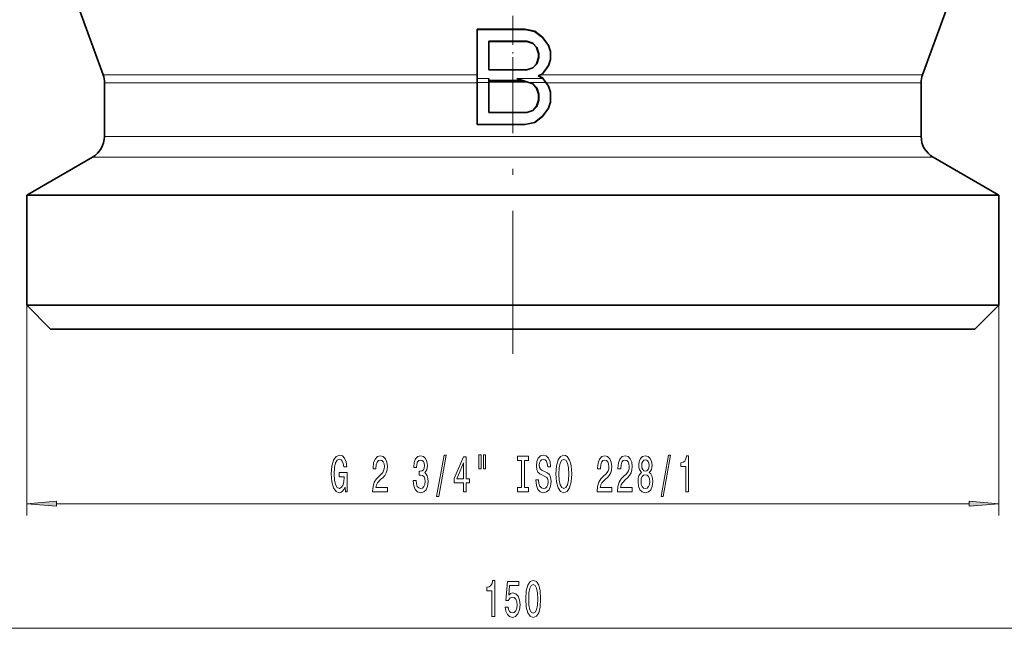
# Model space of a CAD drawing. Extents: x 0 to 420, y 0 to 297.
# Drawn here: x 243 to 326, y 58 to 109 of the extents above; entities that cross this region are included whole.
import ezdxf

# ---------------------------------------------------------------- set-up
doc = ezdxf.new("R2010")
doc.units = 0
doc.linetypes.add('DASHDOT', pattern=[18.5, 12, -3, 0.5, -3])

msp = doc.modelspace()

# ---------------------------------------------------------------- linework, layer by layer
at = {"color": 7, "linetype": 'DASHDOT', "lineweight": 13, "ltscale": 0.204091}
msp.add_line((284.332916, 102.710098), (284.332916, 110.873726), dxfattribs=at)
at = {"color": 7, "lineweight": 35}
for p, q in [((249.962311, 103.978653), (247.700317, 110.19342)), ((318.703522, 103.978653), (320.676331, 109.398903)), ((281.332916, 107.801964), (281.347839, 107.787148)), ((285.332916, 107.801964), (281.332916, 107.801964)), ((281.332916, 103.978653), (281.332916, 107.801964)), ((285.331421, 107.787186), (281.347839, 107.787186)), ((281.347839, 103.67189), (281.347839, 107.787148)), ((285.332916, 107.801964), (285.331421, 107.787186)), ((285.331421, 107.787186), (286.159912, 107.61795)), ((285.332916, 107.801964), (286.16626, 107.631752)), ((286.16626, 107.631752), (286.159912, 107.61795)), ((286.159912, 107.61795), (286.822144, 107.110672)), ((286.16626, 107.631752), (286.832916, 107.121109)), ((282.332916, 106.780685), (282.318054, 106.79567)), ((282.318054, 104.382919), (282.318054, 106.79567)), ((285.502045, 106.795662), (282.318054, 106.795662)), ((285.499573, 106.780685), (282.332916, 106.780685)), ((282.332916, 104.397705), (282.332916, 106.780685)), ((285.499573, 106.780685), (285.502045, 106.795654)), ((285.499573, 106.780685), (285.999573, 106.610474)), ((285.502045, 106.795654), (286.007721, 106.623505)), ((285.999573, 106.610474), (286.007721, 106.623505)), ((285.999573, 106.610474), (286.332916, 106.27005)), ((286.007721, 106.623505), (286.345978, 106.278069)), ((286.832916, 107.121109), (286.822144, 107.110672)), ((286.822144, 107.110672), (287.319458, 106.433456)), ((286.832916, 107.121109), (287.332916, 106.440262)), ((286.332916, 106.27005), (286.345978, 106.278069)), ((286.332916, 106.27005), (286.499573, 105.759415)), ((286.345978, 106.278069), (286.514465, 105.761871)), ((286.499573, 105.759415), (286.514465, 105.761871)), ((286.499573, 105.759415), (286.499573, 105.418983)), ((286.514465, 105.761871), (286.514465, 105.41671)), ((287.332916, 106.440262), (287.319458, 106.433456)), ((287.319458, 106.433456), (287.48465, 105.927345)), ((287.332916, 106.440262), (287.499573, 105.929626)), ((287.499573, 105.929626), (287.48465, 105.927345)), ((287.48465, 105.927345), (287.48465, 105.251236)), ((287.499573, 105.929626), (287.499573, 105.248772)), ((285.999573, 104.567917), (286.332916, 104.90834)), ((286.007721, 104.555069), (286.345978, 104.900513)), ((286.332916, 104.90834), (286.499573, 105.418983)), ((286.332916, 104.90834), (286.345978, 104.900513)), ((286.345978, 104.900513), (286.514465, 105.41671)), ((286.499573, 105.418983), (286.514465, 105.41671)), ((287.319458, 104.745132), (287.48465, 105.251236)), ((287.332916, 104.738129), (287.499573, 105.248772)), ((287.499573, 105.248772), (287.48465, 105.251236)), ((282.332916, 104.397705), (282.318054, 104.382919)), ((285.502045, 104.382919), (282.318054, 104.382919)), ((285.499573, 104.397705), (282.332916, 104.397705)), ((285.499573, 104.397705), (285.999573, 104.567917)), ((285.499573, 104.397705), (285.502045, 104.382935)), ((285.502045, 104.382935), (286.007721, 104.555069)), ((285.999573, 104.567917), (286.007721, 104.555069)), ((286.466827, 103.887161), (286.822968, 104.069046)), ((286.822968, 104.069046), (287.319458, 104.745132)), ((286.832916, 104.057281), (286.822968, 104.069046)), ((286.832916, 104.057281), (287.332916, 104.738129)), ((287.332916, 104.738129), (287.319458, 104.745132)), ((250.082916, 98.801964), (250.082916, 103.294609)), ((281.332916, 103.978653), (281.333466, 103.647263)), ((281.333466, 103.647263), (281.332916, 103.294609)), ((281.332916, 99.801964), (281.332916, 103.294609)), ((281.346954, 103.329872), (281.34787, 103.647263)), ((281.346954, 99.815979), (281.346954, 103.329872)), ((281.34787, 103.647263), (281.347839, 103.67189)), ((282.318939, 103.506203), (282.317902, 103.67189)), ((282.317902, 103.67189), (282.318939, 103.329872)), ((282.318939, 103.506203), (285.161713, 103.506203)), ((282.318939, 103.390419), (282.318939, 103.506203)), ((282.332916, 103.376434), (282.318939, 103.390419)), ((285.501892, 103.390419), (282.318939, 103.390419)), ((282.318939, 100.80925), (282.318939, 103.329872)), ((285.499573, 103.376434), (282.332916, 103.376434)), ((282.332916, 100.823242), (282.332916, 103.376434)), ((285.679688, 103.329872), (284.678253, 103.67189)), ((284.678253, 103.67189), (285.161713, 103.506203)), ((285.161713, 103.506203), (285.501892, 103.390404)), ((285.499573, 103.376434), (285.501892, 103.390404)), ((285.499573, 103.376434), (285.999573, 103.206223)), ((285.679688, 103.329872), (286.007233, 103.218384)), ((286.499481, 103.88707), (286.466827, 103.887161)), ((286.466827, 103.887161), (286.822968, 103.705292)), ((286.499481, 103.88707), (286.678925, 103.978653)), ((286.832672, 103.716583), (286.499481, 103.88707)), ((286.678925, 103.978653), (286.832916, 104.057281)), ((286.832672, 103.716583), (286.822968, 103.705292)), ((286.822968, 103.705292), (286.847504, 103.67189)), ((286.883575, 103.646942), (286.832672, 103.716583)), ((286.847504, 103.67189), (286.87204, 103.638458)), ((286.87204, 103.638458), (287.099701, 103.329872)), ((287.143005, 103.294609), (286.883575, 103.646942)), ((287.099701, 103.329872), (287.320282, 103.029526)), ((287.143005, 103.294609), (287.332916, 103.036011)), ((318.582916, 98.801964), (318.582916, 103.294609)), ((285.999573, 103.206223), (286.007233, 103.218384)), ((285.999573, 103.206223), (286.332916, 102.865791)), ((286.007233, 103.218384), (286.345184, 102.873245)), ((286.332916, 102.865791), (286.345184, 102.873245)), ((286.332916, 102.865791), (286.499573, 102.355156)), ((286.345184, 102.873245), (286.51355, 102.357376)), ((287.332916, 103.036011), (287.320282, 103.029526)), ((287.320282, 103.029526), (287.485535, 102.523132)), ((287.332916, 103.036011), (287.499573, 102.525368)), ((287.499573, 102.525368), (287.485535, 102.523132)), ((287.485535, 101.676529), (287.485535, 102.523132)), ((287.499573, 101.674301), (287.499573, 102.525368)), ((286.332916, 101.333878), (286.499573, 101.844513)), ((286.345184, 101.326431), (286.51355, 101.842285)), ((286.499573, 102.355156), (286.51355, 102.357376)), ((286.499573, 101.844513), (286.499573, 102.355156)), ((286.499573, 101.844513), (286.51355, 101.842285)), ((286.51355, 101.842285), (286.51355, 102.357376)), ((287.320282, 101.170151), (287.485535, 101.676529)), ((287.332916, 101.163666), (287.499573, 101.674301)), ((287.499573, 101.674301), (287.485535, 101.676529)), ((282.332916, 100.823242), (282.318939, 100.80925)), ((285.501892, 100.80925), (282.318939, 100.80925)), ((285.499573, 100.823242), (282.332916, 100.823242)), ((285.499573, 100.823242), (285.999573, 100.993454)), ((285.499573, 100.823242), (285.501892, 100.809265)), ((285.501892, 100.809265), (286.007233, 100.981293)), ((285.999573, 100.993454), (286.332916, 101.333878)), ((285.999573, 100.993454), (286.007233, 100.981293)), ((286.007233, 100.981293), (286.345184, 101.326431)), ((286.332916, 101.333878), (286.345184, 101.326431)), ((286.822784, 100.492714), (287.320282, 101.170151)), ((286.832916, 100.482819), (287.332916, 101.163666)), ((287.332916, 101.163666), (287.320282, 101.170151)), ((285.331482, 99.815933), (286.160278, 99.985229)), ((285.332916, 99.801964), (286.16626, 99.972176)), ((286.160278, 99.985229), (286.822784, 100.492714)), ((286.16626, 99.972176), (286.160278, 99.985229)), ((286.16626, 99.972176), (286.832916, 100.482819)), ((286.832916, 100.482819), (286.822784, 100.492714)), ((281.332916, 99.801964), (281.346954, 99.815979)), ((285.332916, 99.801964), (281.332916, 99.801964)), ((285.331482, 99.815979), (281.346954, 99.815979)), ((285.332916, 99.801964), (285.331482, 99.815933)), ((243.565918, 93.884674), (249.082916, 97.069916)), ((325.099915, 93.884674), (319.582916, 97.069916)), ((243.565918, 93.884674), (284.332916, 93.884674)), ((243.565918, 93.884674), (243.565918, 84.647263)), ((284.332916, 93.884674), (325.099915, 93.884674)), ((325.099915, 93.884674), (325.099915, 84.647263)), ((243.565918, 84.647263), (284.332916, 84.647263)), ((245.565918, 82.647263), (243.565918, 84.647263)), ((284.332916, 84.647263), (325.099915, 84.647263)), ((323.099915, 82.647263), (325.099915, 84.647263)), ((245.565918, 82.647263), (284.332916, 82.647263)), ((284.332916, 82.647263), (323.099915, 82.647263))]:
    msp.add_line(p, q, dxfattribs=at)
at = {"color": 7, "linetype": 'DASHDOT', "lineweight": 13}
msp.add_line((284.332916, 80.574348), (284.332916, 105.449348), dxfattribs=at)
at = {"color": 7, "lineweight": 13}
for p, q in [((249.962311, 103.978653), (281.332916, 103.978653)), ((250.082916, 103.294609), (281.332916, 103.294609)), ((281.346954, 103.329872), (282.318939, 103.329872)), ((281.347839, 103.67189), (282.317902, 103.67189)), ((284.678253, 103.67189), (286.847504, 103.67189)), ((285.679688, 103.329872), (287.099701, 103.329872)), ((286.678925, 103.978653), (318.703522, 103.978653)), ((287.143005, 103.294609), (318.582916, 103.294609)), ((318.582916, 98.801964), (250.082916, 98.801964)), ((249.082916, 97.069916), (319.582916, 97.069916)), ((243.565918, 84.647263), (243.565918, 66.988426)), ((325.099915, 84.647263), (325.099915, 66.988426)), ((246.056396, 67.988426), (322.609436, 67.988426)), ((211.823395, 57.533539), (356.842438, 57.533539))]:
    msp.add_line(p, q, dxfattribs=at)
for points in [[(270.260803, 69.390442), (270.304901, 68.988426), (270.43457, 68.988426), (270.43457, 70.609467), (269.778381, 70.609467), (269.778381, 70.242027), (270.182983, 70.242027), (270.182983, 70.216095), (270.151855, 69.818398), (270.068848, 69.524452), (269.941772, 69.33857), (269.783569, 69.278053), (269.607178, 69.355858), (269.469727, 69.589294), (269.381531, 69.974014), (269.350433, 70.501396), (269.378937, 71.024452), (269.467133, 71.409172), (269.607178, 71.642609), (269.796539, 71.724739), (269.926208, 71.681511), (270.032562, 71.560471), (270.110352, 71.3573), (270.154449, 71.084969), (270.411224, 71.084969), (270.343781, 71.499954), (270.216705, 71.811195), (270.03775, 72.001396), (269.812103, 72.070557), (269.516418, 71.962486), (269.293365, 71.646927), (269.150696, 71.149811), (269.10144, 70.488426), (269.150696, 69.822723), (269.293365, 69.3256), (269.503448, 69.01004), (269.768005, 68.906296), (269.915833, 68.940872), (270.048126, 69.027328), (270.162231, 69.178627)], [(272.57608, 68.988426), (273.813232, 68.988426), (273.813232, 69.360184), (272.835449, 69.360184), (272.889893, 69.563354), (272.983276, 69.731941), (273.271179, 70.038857), (273.424194, 70.168541), (273.595367, 70.354424), (273.717285, 70.570557), (273.787292, 70.8256), (273.813232, 71.115227), (273.769165, 71.47834), (273.647247, 71.763641), (273.46051, 71.945198), (273.219299, 72.01004), (272.970306, 71.936554), (272.780975, 71.733383), (272.659058, 71.409172), (272.617554, 70.981224), (272.617554, 70.9207), (272.853577, 70.9207), (272.853577, 70.955284), (272.876923, 71.249237), (272.94696, 71.46537), (273.058502, 71.603699), (273.206329, 71.651253), (273.35675, 71.608025), (273.468292, 71.499954), (273.540924, 71.331367), (273.566833, 71.119553), (273.548706, 70.9207), (273.49942, 70.752113), (273.416412, 70.605141), (273.302307, 70.475456), (273.149261, 70.337128), (272.895081, 70.069115), (272.716125, 69.783813), (272.609802, 69.437996), (272.57608, 69.001396)], [(275.978088, 69.930786), (275.978088, 69.900528), (276.019592, 69.485542), (276.141479, 69.174309), (276.333405, 68.975456), (276.587585, 68.90197), (276.85733, 68.975456), (277.059631, 69.165657), (277.189331, 69.468254), (277.236023, 69.8573), (277.215271, 70.112343), (277.158203, 70.319839), (277.064819, 70.479782), (276.940338, 70.596497), (277.108917, 70.829926), (277.168579, 71.201683), (277.129669, 71.538857), (277.018158, 71.7939), (276.836578, 71.953842), (276.587585, 72.01004), (276.354156, 71.940872), (276.175201, 71.750671), (276.058502, 71.448082), (276.019592, 71.046066), (276.019592, 71.0158), (276.250427, 71.0158), (276.271179, 71.292458), (276.338593, 71.49131), (276.44754, 71.612343), (276.600555, 71.655571), (276.735443, 71.620995), (276.833984, 71.530212), (276.893646, 71.38324), (276.916992, 71.184395), (276.893646, 70.97258), (276.83139, 70.829926), (276.722473, 70.743469), (276.574615, 70.717529), (276.47348, 70.721855), (276.47348, 70.380356), (276.600555, 70.389), (276.763977, 70.350098), (276.885864, 70.246353), (276.958496, 70.077766), (276.984436, 69.8573), (276.955902, 69.606583), (276.880676, 69.4207), (276.761383, 69.303986), (276.603149, 69.265083), (276.439758, 69.308311), (276.320465, 69.437996), (276.245239, 69.645485), (276.216705, 69.930786)], [(277.938477, 68.586411), (278.117432, 68.586411), (278.745087, 72.070557), (278.563538, 72.070557)], [(280.197113, 68.988426), (280.430542, 68.988426), (280.430542, 69.731941), (280.687317, 69.731941), (280.687317, 70.077766), (280.430542, 70.077766), (280.430542, 71.923584), (280.194519, 71.923584), (279.406036, 70.112343), (279.406036, 69.731941), (280.197113, 69.731941)], [(281.490906, 72.096497), (281.490906, 70.9207), (281.667267, 70.9207), (281.667267, 72.096497)], [(281.867004, 72.096497), (281.867004, 70.9207), (282.040771, 70.9207), (282.040771, 72.096497)], [(285.069305, 69.35154), (284.737305, 69.35154), (284.737305, 68.988426), (285.639893, 68.988426), (285.639893, 69.35154), (285.307922, 69.35154), (285.307922, 71.625313), (285.639893, 71.625313), (285.639893, 71.988426), (284.737305, 71.988426), (284.737305, 71.625313), (285.069305, 71.625313)], [(286.490204, 69.97834), (286.254181, 69.97834), (286.30603, 69.520126), (286.43573, 69.182953), (286.635437, 68.979782), (286.905182, 68.906296), (287.172333, 68.975456), (287.37204, 69.165657), (287.499115, 69.463928), (287.545807, 69.8573), (287.506897, 70.211769), (287.39798, 70.440872), (287.221619, 70.592171), (286.985596, 70.704567), (286.783264, 70.786697), (286.651001, 70.881798), (286.575775, 71.020126), (286.552429, 71.236267), (286.575775, 71.430786), (286.643219, 71.577766), (286.746979, 71.677185), (286.889618, 71.711769), (287.034851, 71.668541), (287.148987, 71.551826), (287.224213, 71.3573), (287.260498, 71.093613), (287.496521, 71.093613), (287.496521, 71.102257), (287.455048, 71.508598), (287.33313, 71.811195), (287.141205, 72.001396), (286.881836, 72.066238), (286.648407, 72.001396), (286.466858, 71.819839), (286.350128, 71.538857), (286.308624, 71.175743), (286.342346, 70.85154), (286.440918, 70.631081), (286.596527, 70.4841), (286.809204, 70.371712), (287.019287, 70.272285), (287.177521, 70.177185), (287.273468, 70.038857), (287.30719, 69.814072), (287.276062, 69.584969), (287.195679, 69.412056), (287.073761, 69.303986), (286.915558, 69.269409), (286.739197, 69.316956), (286.604309, 69.455284), (286.518707, 69.680069)], [(287.944794, 70.488426), (287.991486, 69.814072), (288.126373, 69.316956), (288.336456, 69.01004), (288.611359, 68.906296), (288.883698, 69.01004), (289.096375, 69.316956), (289.228668, 69.814072), (289.277954, 70.488426), (289.228668, 71.158455), (289.1716, 71.430786), (289.096375, 71.655571), (288.883698, 71.962486), (288.754028, 72.040298), (288.611359, 72.070557), (288.333862, 71.962486), (288.123779, 71.659897), (287.991486, 71.162781)], [(291.401276, 68.988426), (292.638458, 68.988426), (292.638458, 69.360184), (291.660645, 69.360184), (291.715118, 69.563354), (291.808502, 69.731941), (292.096375, 70.038857), (292.24942, 70.168541), (292.420593, 70.354424), (292.542511, 70.570557), (292.612518, 70.8256), (292.638458, 71.115227), (292.59436, 71.47834), (292.472473, 71.763641), (292.285736, 71.945198), (292.044525, 72.01004), (291.795532, 71.936554), (291.606201, 71.733383), (291.484283, 71.409172), (291.44278, 70.981224), (291.44278, 70.9207), (291.678802, 70.9207), (291.678802, 70.955284), (291.702148, 71.249237), (291.772186, 71.46537), (291.883698, 71.603699), (292.031555, 71.651253), (292.181976, 71.608025), (292.293518, 71.499954), (292.366119, 71.331367), (292.392059, 71.119553), (292.373901, 70.9207), (292.324615, 70.752113), (292.241638, 70.605141), (292.127502, 70.475456), (291.974487, 70.337128), (291.720306, 70.069115), (291.541351, 69.783813), (291.434998, 69.437996), (291.401276, 69.001396)], [(293.112671, 68.988426), (294.349854, 68.988426), (294.349854, 69.360184), (293.37204, 69.360184), (293.426514, 69.563354), (293.519867, 69.731941), (293.80777, 70.038857), (293.960785, 70.168541), (294.131989, 70.354424), (294.253876, 70.570557), (294.323914, 70.8256), (294.349854, 71.115227), (294.305756, 71.47834), (294.183838, 71.763641), (293.997101, 71.945198), (293.75589, 72.01004), (293.506897, 71.936554), (293.317566, 71.733383), (293.195679, 71.409172), (293.154175, 70.981224), (293.154175, 70.9207), (293.390198, 70.9207), (293.390198, 70.955284), (293.413544, 71.249237), (293.483551, 71.46537), (293.595093, 71.603699), (293.74292, 71.651253), (293.893372, 71.608025), (294.004883, 71.499954), (294.077515, 71.331367), (294.103455, 71.119553), (294.085297, 70.9207), (294.036011, 70.752113), (293.953003, 70.605141), (293.838898, 70.475456), (293.685883, 70.337128), (293.431702, 70.069115), (293.252716, 69.783813), (293.146393, 69.437996), (293.112671, 69.001396)], [(295.135284, 70.605141), (295.003021, 70.4841), (294.912231, 70.315514), (294.855164, 70.103699), (294.837036, 69.848656), (294.87851, 69.463928), (294.997833, 69.165657), (295.192352, 68.975456), (295.456909, 68.90197), (295.718872, 68.975456), (295.913391, 69.165657), (296.032715, 69.463928), (296.076782, 69.848656), (296.05603, 70.103699), (296.001587, 70.315514), (295.908203, 70.4841), (295.778534, 70.605141), (295.882263, 70.708885), (295.954895, 70.85154), (295.998993, 71.024452), (296.014557, 71.236267), (295.973053, 71.543182), (295.864105, 71.789581), (295.687744, 71.949524), (295.456909, 72.01004), (295.22348, 71.949524), (295.047119, 71.789581), (294.935577, 71.543182), (294.896667, 71.236267), (294.909637, 71.024452), (294.953735, 70.85154)], [(296.763672, 68.586411), (296.942657, 68.586411), (297.570312, 72.070557), (297.388763, 72.070557)], [(298.832977, 68.988426), (299.069, 68.988426), (299.069, 72.01004), (298.892639, 72.01004), (298.845947, 71.746353), (298.752594, 71.569115), (298.609924, 71.46537), (298.412811, 71.430786), (298.412811, 71.123871), (298.832977, 71.123871)], [(279.623901, 70.077766), (280.197113, 71.422142), (280.197113, 70.077766)], [(288.193787, 70.488426), (288.222321, 71.011482), (288.307922, 71.39621), (288.440186, 71.629639), (288.611359, 71.711769), (288.779968, 71.629639), (288.912231, 71.391884), (288.997833, 71.007156), (289.028961, 70.488426), (288.997833, 69.96537), (288.912231, 69.580643), (288.779968, 69.347214), (288.611359, 69.269409), (288.440186, 69.347214), (288.307922, 69.580643), (288.222321, 69.961052)], [(295.143066, 71.201683), (295.163818, 71.391884), (295.226074, 71.538857), (295.324646, 71.629639), (295.456909, 71.664215), (295.586578, 71.629639), (295.68515, 71.538857), (295.747406, 71.391884), (295.770752, 71.201683), (295.747406, 71.007156), (295.68515, 70.855858), (295.586578, 70.756439), (295.456909, 70.726181), (295.324646, 70.760757), (295.226074, 70.855858), (295.163818, 71.007156)], [(295.086029, 69.8573), (295.109344, 70.086411), (295.18457, 70.259323), (295.3013, 70.371712), (295.456909, 70.410614), (295.609924, 70.371712), (295.726654, 70.259323), (295.80188, 70.086411), (295.827789, 69.8573), (295.80188, 69.610901), (295.726654, 69.425026), (295.609924, 69.303986), (295.456909, 69.265083), (295.3013, 69.303986), (295.18457, 69.425026), (295.109344, 69.610901)], [(246.056396, 68.206314), (243.565918, 67.988426), (246.056396, 67.770538)], [(322.609436, 67.770538), (325.099915, 67.988426), (322.609436, 68.206314)], [(282.57486, 58.533539), (282.810883, 58.533539), (282.810883, 61.555153), (282.634491, 61.555153), (282.58783, 61.291466), (282.494446, 61.114227), (282.351807, 61.010483), (282.154663, 60.975899), (282.154663, 60.668983), (282.57486, 60.668983)], [(283.689697, 59.315956), (283.746735, 58.961494), (283.87384, 58.684837), (284.060577, 58.511925), (284.299194, 58.447083), (284.561157, 58.524895), (284.766052, 58.73671), (284.895752, 59.073883), (284.945007, 59.506165), (284.90094, 59.90818), (284.776428, 60.22374), (284.581909, 60.42691), (284.330322, 60.500397), (284.135803, 60.448524), (283.985352, 60.30587), (284.057983, 61.114227), (284.846466, 61.114227), (284.846466, 61.468697), (283.884216, 61.468697), (283.741547, 59.877922), (283.949066, 59.877922), (284.099487, 60.081093), (284.291412, 60.154579), (284.457397, 60.107025), (284.584503, 59.968697), (284.664917, 59.756882), (284.69342, 59.48455), (284.664917, 59.212212), (284.581909, 59.000397), (284.454803, 58.866394), (284.291412, 58.81884), (284.153961, 58.849098), (284.047607, 58.948524), (283.969818, 59.104141), (283.930908, 59.315956)], [(285.41922, 59.998955), (285.45813, 59.320282), (285.580048, 58.836136), (285.774567, 58.542183), (286.044312, 58.447083), (286.311432, 58.542183), (286.505981, 58.836136), (286.625275, 59.320282), (286.666779, 59.998955), (286.625275, 60.673309), (286.575989, 60.941322), (286.505981, 61.161781), (286.311432, 61.455727), (286.044312, 61.555153), (285.774567, 61.455727), (285.580048, 61.157455), (285.45813, 60.673309)], [(285.668213, 59.998955), (285.688965, 60.522011), (285.753815, 60.898094), (285.870514, 61.118553), (286.044312, 61.196365), (286.215485, 61.118553), (286.332184, 60.898094), (286.397034, 60.522011), (286.417786, 59.998955), (286.397034, 59.471581), (286.332184, 59.095497), (286.215485, 58.875038), (286.044312, 58.801552), (285.870514, 58.875038), (285.753815, 59.095497), (285.688965, 59.471581)]]:
    msp.add_lwpolyline(points, close=True, dxfattribs=at)
at = {"color": 7, "lineweight": 35}
for centre, start, end in [((248.082916, 103.294609), 360, 20.000001), ((320.582916, 103.294609), 159.999995, 179.999995), ((248.082916, 98.801964), 299.999998, 360), ((320.582916, 98.801964), 180.000005, 239.999997)]:
    msp.add_arc(centre, 2, start, end, dxfattribs=at)
at = {"color": 7, "lineweight": 13}
for points in [[(246.056396, 68.206314), (243.565918, 67.988426), (246.056396, 68.206314), (246.056396, 67.770538)], [(322.609436, 67.770538), (325.099915, 67.988426), (322.609436, 67.770538), (322.609436, 68.206314)]]:
    msp.add_solid(points, dxfattribs=at)

doc.saveas('drawing.dxf')
